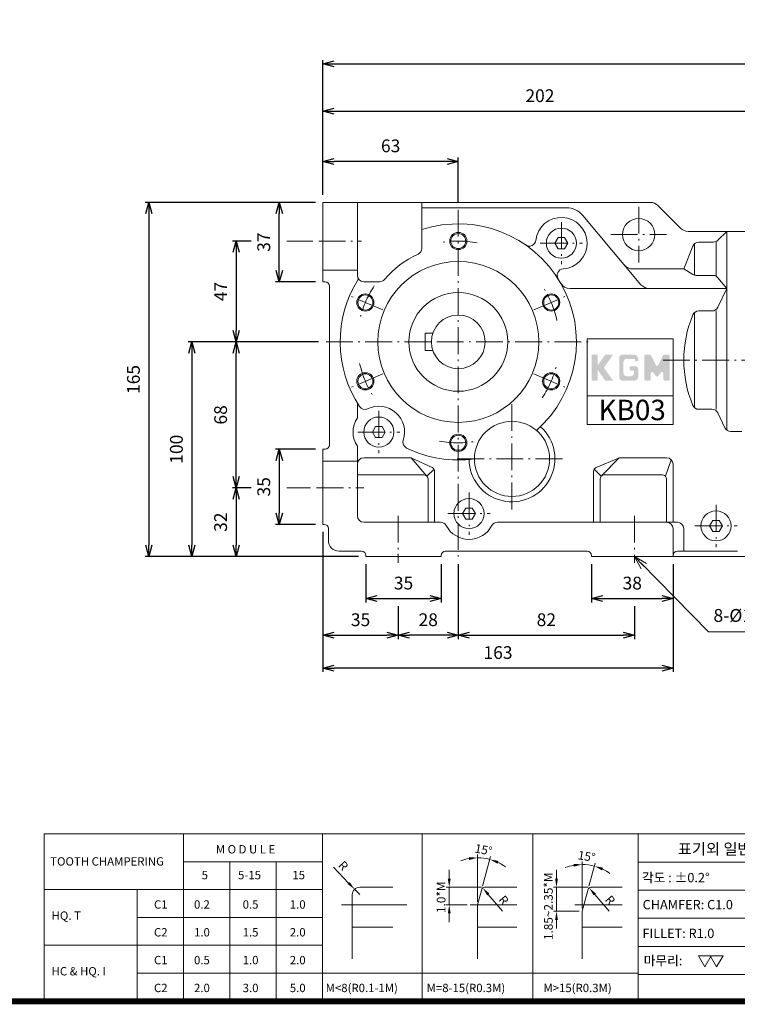
# Model space of a CAD drawing. Units: millimetres. Extents: x 1703 to 2845, y 1321 to 2130.
# Drawn here: x 2112 to 2446, y 1321 to 1780 of the extents above; entities that cross this region are included whole.
import ezdxf

# ---------------------------------------------------------------- set-up
doc = ezdxf.new("R2010")
doc.units = ezdxf.units.MM
doc.linetypes.add('CENTER', pattern=[18.25, 12.5, -2.5, 0.75, -2.5])
for name, color, linetype, lineweight in [('1', 7, 'Continuous', 15), ('4', 4, 'Continuous', 15), ('5', 1, 'CENTER', 13), ('외형선', 7, 'Continuous', 20)]:
    doc.layers.add(name, color=color, linetype=linetype, lineweight=lineweight)
doc.layers.add('LI', color=3, linetype='Continuous')
doc.styles.add('GULIM', font='txt')
doc.styles.add('ROMANS', font='txt', dxfattribs={"height": 2.5})
doc.styles.get("Standard").update_dxf_attribs({"font": 'romans.shx'})
doc.dimstyles.new('ISO-25', dxfattribs={"dimtxt": 2.5, "dimasz": 2.5, "dimexe": 1.25, "dimexo": 0.625, "dimtad": 1, "dimdsep": 46, "dimtxsty": 'Standard', "dimcen": 2.5, "dimazin": 2, "dimtfac": 1, "dimtmove": 0, "dimatfit": 3, "dimfxl": 0, "dimarcsym": 0})

# ---------------------------------------------------------------- blocks, each defined once
blk = doc.blocks.new('_Open30')
at = {"color": 0, "linetype": 'ByBlock', "lineweight": -2}
for p, q in [((-1, 0.268), (0, 0)), ((0, 0), (-1, -0.268)), ((0, 0), (-1, 0))]:
    blk.add_line(p, q, dxfattribs=at)
blk = doc.blocks.new('*D13')
at = {"layer": '1', "color": 4, "lineweight": -2, "transparency": 16777216}
for p, q in [((2253.56, 1698.54), (2253.56, 1715.89)), ((2316.56, 1695.1), (2316.56, 1715.89)), ((2311.31, 1714.14), (2258.81, 1714.14))]:
    blk.add_line(p, q, dxfattribs=at)
at = {"layer": 'Defpoints', "color": 0, "transparency": 16777216}
for p in [(2253.56, 1714.14), (2253.56, 1695.04), (2316.56, 1691.6)]:
    blk.add_point(p, dxfattribs=at)
at = {"layer": '1', "color": 4, "lineweight": -2, "transparency": 16777216, "xscale": 5.25, "yscale": 5.25, "zscale": 5.25, "rotation": 180}
blk.add_blockref('_Open30', (2253.56, 1714.14), dxfattribs=at)
at = {"layer": '1', "color": 4, "lineweight": -2, "transparency": 16777216, "xscale": 5.25, "yscale": 5.25, "zscale": 5.25}
blk.add_blockref('_Open30', (2316.56, 1714.14), dxfattribs=at)
at = {"layer": '1', "color": 4, "transparency": 16777216, "insert": (2285.06, 1720.62), "char_height": 5.95, "attachment_point": 5}
blk.add_mtext('63', dxfattribs=at)
blk = doc.blocks.new('*D14')
at = {"layer": '1', "color": 4, "lineweight": -2, "transparency": 16777216}
for p, q in [((2253.56, 1698.54), (2253.56, 1739.25)), ((2455.56, 1685.04), (2455.56, 1739.25)), ((2258.81, 1737.5), (2450.31, 1737.5))]:
    blk.add_line(p, q, dxfattribs=at)
at = {"layer": 'Defpoints', "color": 0, "transparency": 16777216}
for p in [(2455.56, 1737.5), (2253.56, 1695.04), (2455.56, 1681.54)]:
    blk.add_point(p, dxfattribs=at)
at = {"layer": '1', "color": 4, "lineweight": -2, "transparency": 16777216, "xscale": 5.25, "yscale": 5.25, "zscale": 5.25, "rotation": 180}
blk.add_blockref('_Open30', (2253.56, 1737.5), dxfattribs=at)
at = {"layer": '1', "color": 4, "lineweight": -2, "transparency": 16777216, "xscale": 5.25, "yscale": 5.25, "zscale": 5.25}
blk.add_blockref('_Open30', (2455.56, 1737.5), dxfattribs=at)
at = {"layer": '1', "color": 4, "transparency": 16777216, "insert": (2354.56, 1743.98), "char_height": 5.95, "attachment_point": 5}
blk.add_mtext('202', dxfattribs=at)
blk = doc.blocks.new('*D15')
at = {"layer": '1', "color": 4, "lineweight": -2, "transparency": 16777216}
for p, q in [((2253.56, 1698.54), (2253.56, 1761.36)), ((2258.81, 1759.61), (2680.81, 1759.61)), ((2686.06, 1693.54), (2686.06, 1761.36))]:
    blk.add_line(p, q, dxfattribs=at)
at = {"layer": 'Defpoints', "color": 0, "transparency": 16777216}
for p in [(2686.06, 1759.61), (2253.56, 1695.04), (2686.06, 1690.04)]:
    blk.add_point(p, dxfattribs=at)
at = {"layer": '1', "color": 4, "lineweight": -2, "transparency": 16777216, "xscale": 5.25, "yscale": 5.25, "zscale": 5.25, "rotation": 180}
blk.add_blockref('_Open30', (2253.56, 1759.61), dxfattribs=at)
at = {"layer": '1', "color": 4, "lineweight": -2, "transparency": 16777216, "xscale": 5.25, "yscale": 5.25, "zscale": 5.25}
blk.add_blockref('_Open30', (2686.06, 1759.61), dxfattribs=at)
at = {"layer": '1', "color": 4, "transparency": 16777216, "insert": (2469.81, 1767.64), "char_height": 5.95, "attachment_point": 5}
blk.add_mtext('("L")', dxfattribs=at)
blk = doc.blocks.new('*D18')
at = {"layer": '1', "color": 4, "lineweight": -2, "transparency": 16777216}
for p, q in [((2273.56, 1526.54), (2273.56, 1508.68)), ((2308.56, 1526.54), (2308.56, 1508.68)), ((2278.81, 1510.43), (2303.31, 1510.43))]:
    blk.add_line(p, q, dxfattribs=at)
at = {"layer": 'Defpoints', "color": 0, "transparency": 16777216}
for p in [(2273.56, 1530.04), (2308.56, 1530.04), (2308.56, 1510.43)]:
    blk.add_point(p, dxfattribs=at)
at = {"layer": '1', "color": 4, "lineweight": -2, "transparency": 16777216, "xscale": 5.25, "yscale": 5.25, "zscale": 5.25, "rotation": 180}
blk.add_blockref('_Open30', (2273.56, 1510.43), dxfattribs=at)
at = {"layer": '1', "color": 4, "lineweight": -2, "transparency": 16777216, "xscale": 5.25, "yscale": 5.25, "zscale": 5.25}
blk.add_blockref('_Open30', (2308.56, 1510.43), dxfattribs=at)
at = {"layer": '1', "color": 4, "transparency": 16777216, "insert": (2291.06, 1516.9), "char_height": 5.95, "attachment_point": 5}
blk.add_mtext('35', dxfattribs=at)
blk = doc.blocks.new('*D19')
at = {"layer": '1', "color": 4, "lineweight": -2, "transparency": 16777216}
for p, q in [((2378.56, 1526.54), (2378.56, 1508.68)), ((2416.56, 1526.54), (2416.56, 1508.68)), ((2383.81, 1510.43), (2411.31, 1510.43))]:
    blk.add_line(p, q, dxfattribs=at)
at = {"layer": 'Defpoints', "color": 0, "transparency": 16777216}
for p in [(2378.56, 1530.04), (2416.56, 1530.04), (2416.56, 1510.43)]:
    blk.add_point(p, dxfattribs=at)
at = {"layer": '1', "color": 4, "lineweight": -2, "transparency": 16777216, "xscale": 5.25, "yscale": 5.25, "zscale": 5.25, "rotation": 180}
blk.add_blockref('_Open30', (2378.56, 1510.43), dxfattribs=at)
at = {"layer": '1', "color": 4, "lineweight": -2, "transparency": 16777216, "xscale": 5.25, "yscale": 5.25, "zscale": 5.25}
blk.add_blockref('_Open30', (2416.56, 1510.43), dxfattribs=at)
at = {"layer": '1', "color": 4, "transparency": 16777216, "insert": (2397.56, 1516.9), "char_height": 5.95, "attachment_point": 5}
blk.add_mtext('38', dxfattribs=at)
blk = doc.blocks.new('*D20')
at = {"layer": '1', "color": 4, "lineweight": -2, "transparency": 16777216}
for p, q in [((2253.56, 1541.54), (2253.56, 1491.59)), ((2288.56, 1506.93), (2288.56, 1491.59)), ((2258.81, 1493.34), (2283.31, 1493.34))]:
    blk.add_line(p, q, dxfattribs=at)
at = {"layer": 'Defpoints', "color": 0, "transparency": 16777216}
for p in [(2253.56, 1545.04), (2288.56, 1510.43), (2288.56, 1493.34)]:
    blk.add_point(p, dxfattribs=at)
at = {"layer": '1', "color": 4, "lineweight": -2, "transparency": 16777216, "xscale": 5.25, "yscale": 5.25, "zscale": 5.25, "rotation": 180}
blk.add_blockref('_Open30', (2253.56, 1493.34), dxfattribs=at)
at = {"layer": '1', "color": 4, "lineweight": -2, "transparency": 16777216, "xscale": 5.25, "yscale": 5.25, "zscale": 5.25}
blk.add_blockref('_Open30', (2288.56, 1493.34), dxfattribs=at)
at = {"layer": '1', "color": 4, "transparency": 16777216, "insert": (2271.06, 1499.82), "char_height": 5.95, "attachment_point": 5}
blk.add_mtext('35', dxfattribs=at)
blk = doc.blocks.new('*D21')
at = {"layer": '1', "color": 4, "lineweight": -2, "transparency": 16777216}
for p, q in [((2316.56, 1526.54), (2316.56, 1491.59)), ((2398.56, 1506.93), (2398.56, 1491.59)), ((2321.81, 1493.34), (2393.31, 1493.34))]:
    blk.add_line(p, q, dxfattribs=at)
at = {"layer": 'Defpoints', "color": 0, "transparency": 16777216}
for p in [(2316.56, 1530.04), (2398.56, 1510.43), (2398.56, 1493.34)]:
    blk.add_point(p, dxfattribs=at)
at = {"layer": '1', "color": 4, "lineweight": -2, "transparency": 16777216, "xscale": 5.25, "yscale": 5.25, "zscale": 5.25, "rotation": 180}
blk.add_blockref('_Open30', (2316.56, 1493.34), dxfattribs=at)
at = {"layer": '1', "color": 4, "lineweight": -2, "transparency": 16777216, "xscale": 5.25, "yscale": 5.25, "zscale": 5.25}
blk.add_blockref('_Open30', (2398.56, 1493.34), dxfattribs=at)
at = {"layer": '1', "color": 4, "transparency": 16777216, "insert": (2357.56, 1499.82), "char_height": 5.95, "attachment_point": 5}
blk.add_mtext('82', dxfattribs=at)
blk = doc.blocks.new('*D22')
at = {"layer": '1', "color": 4, "lineweight": -2, "transparency": 16777216}
for p, q in [((2253.56, 1541.54), (2253.56, 1476.3)), ((2416.56, 1526.54), (2416.56, 1476.3)), ((2411.31, 1478.05), (2258.81, 1478.05))]:
    blk.add_line(p, q, dxfattribs=at)
at = {"layer": 'Defpoints', "color": 0, "transparency": 16777216}
for p in [(2253.56, 1545.04), (2416.56, 1530.04), (2253.56, 1478.05)]:
    blk.add_point(p, dxfattribs=at)
at = {"layer": '1', "color": 4, "lineweight": -2, "transparency": 16777216, "xscale": 5.25, "yscale": 5.25, "zscale": 5.25, "rotation": 180}
blk.add_blockref('_Open30', (2253.56, 1478.05), dxfattribs=at)
at = {"layer": '1', "color": 4, "lineweight": -2, "transparency": 16777216, "xscale": 5.25, "yscale": 5.25, "zscale": 5.25}
blk.add_blockref('_Open30', (2416.56, 1478.05), dxfattribs=at)
at = {"layer": '1', "color": 4, "transparency": 16777216, "insert": (2335.06, 1484.53), "char_height": 5.95, "attachment_point": 5}
blk.add_mtext('163', dxfattribs=at)
blk = doc.blocks.new('*D23')
at = {"layer": '1', "color": 4, "lineweight": -2, "transparency": 16777216}
for p, q in [((2250.06, 1695.04), (2170.77, 1695.04)), ((2172.52, 1689.79), (2172.52, 1535.29)), ((2270.06, 1530.04), (2170.77, 1530.04))]:
    blk.add_line(p, q, dxfattribs=at)
at = {"layer": 'Defpoints', "color": 0, "transparency": 16777216}
for p in [(2253.56, 1695.04), (2172.52, 1530.04), (2273.56, 1530.04)]:
    blk.add_point(p, dxfattribs=at)
at = {"layer": '1', "color": 4, "lineweight": -2, "transparency": 16777216, "xscale": 5.25, "yscale": 5.25, "zscale": 5.25}
for p, rotation in [((2172.52, 1695.04), 90), ((2172.52, 1530.04), 270)]:
    blk.add_blockref('_Open30', p, dxfattribs=dict(at, rotation=rotation))
at = {"layer": '1', "color": 4, "transparency": 16777216, "insert": (2166.05, 1612.54), "char_height": 5.95, "attachment_point": 5, "rotation": 90}
blk.add_mtext('165', dxfattribs=at)
blk = doc.blocks.new('*D24')
at = {"layer": '1', "color": 4, "lineweight": -2, "transparency": 16777216}
for p, q in [((2250.06, 1695.04), (2231.47, 1695.04)), ((2233.22, 1663.29), (2233.22, 1689.79)), ((2250.06, 1658.04), (2231.47, 1658.04))]:
    blk.add_line(p, q, dxfattribs=at)
at = {"layer": 'Defpoints', "color": 0, "transparency": 16777216}
for p in [(2233.22, 1695.04), (2253.56, 1695.04), (2253.56, 1658.04)]:
    blk.add_point(p, dxfattribs=at)
at = {"layer": '1', "color": 4, "lineweight": -2, "transparency": 16777216, "xscale": 5.25, "yscale": 5.25, "zscale": 5.25}
for p, rotation in [((2233.22, 1695.04), 90), ((2233.22, 1658.04), 270)]:
    blk.add_blockref('_Open30', p, dxfattribs=dict(at, rotation=rotation))
at = {"layer": '1', "color": 4, "transparency": 16777216, "insert": (2226.74, 1676.54), "char_height": 5.95, "attachment_point": 5, "rotation": 90}
blk.add_mtext('37', dxfattribs=at)
blk = doc.blocks.new('*D25')
at = {"layer": '1', "color": 4, "lineweight": -2, "transparency": 16777216}
for p, q in [((2250.06, 1580.04), (2231.47, 1580.04)), ((2233.22, 1574.79), (2233.22, 1550.29)), ((2250.06, 1545.04), (2231.47, 1545.04))]:
    blk.add_line(p, q, dxfattribs=at)
at = {"layer": 'Defpoints', "color": 0, "transparency": 16777216}
for p in [(2253.56, 1580.04), (2233.22, 1545.04), (2253.56, 1545.04)]:
    blk.add_point(p, dxfattribs=at)
at = {"layer": '1', "color": 4, "lineweight": -2, "transparency": 16777216, "xscale": 5.25, "yscale": 5.25, "zscale": 5.25}
for p, rotation in [((2233.22, 1580.04), 90), ((2233.22, 1545.04), 270)]:
    blk.add_blockref('_Open30', p, dxfattribs=dict(at, rotation=rotation))
at = {"layer": '1', "color": 4, "transparency": 16777216, "insert": (2226.74, 1562.54), "char_height": 5.95, "attachment_point": 5, "rotation": 90}
blk.add_mtext('35', dxfattribs=at)
blk = doc.blocks.new('*D26')
at = {"layer": '1', "color": 4, "lineweight": -2, "transparency": 16777216}
for p, q in [((2216.63, 1562.04), (2211.37, 1562.04)), ((2213.12, 1556.79), (2213.12, 1535.29)), ((2270.06, 1530.04), (2211.37, 1530.04))]:
    blk.add_line(p, q, dxfattribs=at)
at = {"layer": 'Defpoints', "color": 0, "transparency": 16777216}
for p in [(2220.13, 1562.04), (2213.12, 1530.04), (2273.56, 1530.04)]:
    blk.add_point(p, dxfattribs=at)
at = {"layer": '1', "color": 4, "lineweight": -2, "transparency": 16777216, "xscale": 5.25, "yscale": 5.25, "zscale": 5.25}
for p, rotation in [((2213.12, 1562.04), 90), ((2213.12, 1530.04), 270)]:
    blk.add_blockref('_Open30', p, dxfattribs=dict(at, rotation=rotation))
at = {"layer": '1', "color": 4, "transparency": 16777216, "insert": (2206.65, 1546.04), "char_height": 5.95, "attachment_point": 5, "rotation": 90}
blk.add_mtext('32', dxfattribs=at)
blk = doc.blocks.new('*D27')
at = {"layer": '1', "color": 4, "lineweight": -2, "transparency": 16777216}
for p, q in [((2251.49, 1630.04), (2190.8, 1630.04)), ((2192.55, 1624.79), (2192.55, 1535.29)), ((2270.06, 1530.04), (2190.8, 1530.04))]:
    blk.add_line(p, q, dxfattribs=at)
at = {"layer": 'Defpoints', "color": 0, "transparency": 16777216}
for p in [(2254.99, 1630.04), (2192.55, 1530.04), (2273.56, 1530.04)]:
    blk.add_point(p, dxfattribs=at)
at = {"layer": '1', "color": 4, "lineweight": -2, "transparency": 16777216, "xscale": 5.25, "yscale": 5.25, "zscale": 5.25}
for p, rotation in [((2192.55, 1630.04), 90), ((2192.55, 1530.04), 270)]:
    blk.add_blockref('_Open30', p, dxfattribs=dict(at, rotation=rotation))
at = {"layer": '1', "color": 4, "transparency": 16777216, "insert": (2186.07, 1580.04), "char_height": 5.95, "attachment_point": 5, "rotation": 90}
blk.add_mtext('100', dxfattribs=at)
blk = doc.blocks.new('*D28')
at = {"layer": '1', "color": 4, "lineweight": -2, "transparency": 16777216}
for p, q in [((2220.12, 1677.04), (2211.37, 1677.04)), ((2213.12, 1671.79), (2213.12, 1635.29)), ((2251.49, 1630.04), (2211.37, 1630.04))]:
    blk.add_line(p, q, dxfattribs=at)
at = {"layer": 'Defpoints', "color": 0, "transparency": 16777216}
for p in [(2223.62, 1677.04), (2213.12, 1630.04), (2254.99, 1630.04)]:
    blk.add_point(p, dxfattribs=at)
at = {"layer": '1', "color": 4, "lineweight": -2, "transparency": 16777216, "xscale": 5.25, "yscale": 5.25, "zscale": 5.25}
for p, rotation in [((2213.12, 1677.04), 90), ((2213.12, 1630.04), 270)]:
    blk.add_blockref('_Open30', p, dxfattribs=dict(at, rotation=rotation))
at = {"layer": '1', "color": 4, "transparency": 16777216, "insert": (2206.65, 1653.54), "char_height": 5.95, "attachment_point": 5, "rotation": 90}
blk.add_mtext('47', dxfattribs=at)
blk = doc.blocks.new('*D29')
at = {"layer": '1', "color": 4, "lineweight": -2, "transparency": 16777216}
for p, q in [((2251.49, 1630.04), (2211.37, 1630.04)), ((2213.12, 1567.29), (2213.12, 1624.79)), ((2220.14, 1562.04), (2211.37, 1562.04))]:
    blk.add_line(p, q, dxfattribs=at)
at = {"layer": 'Defpoints', "color": 0, "transparency": 16777216}
for p in [(2213.12, 1630.04), (2254.99, 1630.04), (2223.64, 1562.04)]:
    blk.add_point(p, dxfattribs=at)
at = {"layer": '1', "color": 4, "lineweight": -2, "transparency": 16777216, "xscale": 5.25, "yscale": 5.25, "zscale": 5.25}
for p, rotation in [((2213.12, 1630.04), 90), ((2213.12, 1562.04), 270)]:
    blk.add_blockref('_Open30', p, dxfattribs=dict(at, rotation=rotation))
at = {"layer": '1', "color": 4, "transparency": 16777216, "insert": (2206.65, 1596.04), "char_height": 5.95, "attachment_point": 5, "rotation": 90}
blk.add_mtext('68', dxfattribs=at)
blk = doc.blocks.new('*D30')
at = {"layer": '1', "color": 4, "lineweight": -2, "transparency": 16777216}
for p, q in [((2316.56, 1526.54), (2316.56, 1491.59)), ((2288.56, 1506.93), (2288.56, 1491.59)), ((2311.31, 1493.34), (2293.81, 1493.34))]:
    blk.add_line(p, q, dxfattribs=at)
at = {"layer": 'Defpoints', "color": 0, "transparency": 16777216}
for p in [(2316.56, 1530.04), (2288.56, 1510.43), (2288.56, 1493.34)]:
    blk.add_point(p, dxfattribs=at)
at = {"layer": '1', "color": 4, "lineweight": -2, "transparency": 16777216, "xscale": 5.25, "yscale": 5.25, "zscale": 5.25, "rotation": 180}
blk.add_blockref('_Open30', (2288.56, 1493.34), dxfattribs=at)
at = {"layer": '1', "color": 4, "lineweight": -2, "transparency": 16777216, "xscale": 5.25, "yscale": 5.25, "zscale": 5.25}
blk.add_blockref('_Open30', (2316.56, 1493.34), dxfattribs=at)
at = {"layer": '1', "color": 4, "transparency": 16777216, "insert": (2302.56, 1499.82), "char_height": 5.95, "attachment_point": 5}
blk.add_mtext('28', dxfattribs=at)
blk = doc.blocks.new('LOGO')
at = {"layer": '4', "lineweight": 15}
h = blk.add_hatch(color=7, dxfattribs=at)
h.paths.add_polyline_path([(16606.94, -2883.26), (16611.17, -2877.22), (16607.51, -2877.22), (16604.29, -2881.82, 0.315299), (16604.29, -2884.69), (16607.51, -2889.29), (16611.17, -2889.29)])
h.paths.add_polyline_path([(16621.38, -2889.24, 0.414214), (16622.88, -2887.74), (16622.88, -2883.71, 0.414214), (16621.88, -2882.71), (16618.88, -2882.71), (16618.88, -2883.71, 0.414214), (16619.88, -2884.71), (16620.88, -2884.71), (16620.88, -2885.74, -0.414214), (16619.38, -2887.24), (16617.53, -2887.24, -0.414214), (16616.03, -2885.74), (16616.03, -2880.67, -0.414214), (16617.53, -2879.17), (16620.88, -2879.17, -0.414214), (16621.38, -2879.67), (16621.38, -2880.17), (16622.88, -2880.17), (16622.88, -2879.17, 0.414214), (16620.88, -2877.18), (16615.53, -2877.18, 0.414214), (16614.03, -2878.67), (16614.03, -2887.74, 0.414214), (16615.53, -2889.24)])
h.paths.add_polyline_path([(16634.59, -2885.93), (16634.59, -2888.59, 0.414214), (16635.29, -2889.29), (16636.89, -2889.29, 0.414214), (16637.59, -2888.59), (16637.59, -2877.92, 0.414214), (16636.89, -2877.22), (16635.03, -2877.22, 0.287341), (16634.4, -2877.62), (16632.3, -2881.96, -0.626399), (16631.04, -2881.96), (16628.93, -2877.62, 0.287341), (16628.3, -2877.22), (16626.44, -2877.22, 0.414214), (16625.74, -2877.92), (16625.74, -2888.59, 0.414214), (16626.44, -2889.29), (16628.04, -2889.29, 0.414214), (16628.74, -2888.59), (16628.74, -2885.93, -0.73568), (16630.01, -2885.54), (16631.09, -2887.09, 0.524619), (16632.24, -2887.09), (16633.32, -2885.54, -0.73568)])
at = {"layer": 'LI'}
blk.add_hatch(color=7, dxfattribs=at).paths.add_polyline_path([(16603.98, -2877.28), (16601.22, -2877.28), (16601.22, -2889.31), (16603.98, -2889.31)])

msp = doc.modelspace()

# ---------------------------------------------------------------- linework, layer by layer
at = {"layer": '1', "color": 4}
for p, q in [((2248.75571, 1677.04048), (2236.68603, 1677.04048)), ((2247.75571, 1562.04048), (2236.68603, 1562.04048)), ((2401.49618, 1527.04154), (2432.98644, 1494.92513)), ((2432.98644, 1494.92513), (2502.0439, 1494.92513))]:
    msp.add_line(p, q, dxfattribs=at)
at = {"layer": '1'}
for p, q in [((2301.05571, 1626.04048), (2301.05571, 1634.04048)), ((2301.05571, 1634.04048), (2304.71299, 1634.04048)), ((2304.71299, 1626.04048), (2301.05571, 1626.04048)), ((1730.45032, 1322.84279), (2843.12059, 1322.84279))]:
    msp.add_line(p, q, dxfattribs=at)
at = {"layer": '1', "const_width": 2.8512}
msp.add_lwpolyline([(2843.12059, 2119.60697), (1730.45032, 2119.60697), (1730.45032, 1322.84279), (2843.12059, 1322.84279)], close=True, dxfattribs=at)
at = {"layer": '1'}
for radius in [23, 12.5]:
    msp.add_circle((2316.55571, 1630.04048), radius, dxfattribs=at)
at = {"layer": '4'}
for p, q in [((2123.75513, 1400.78928), (2568.52738, 1400.78928)), ((2123.75513, 1322.84279), (2123.75513, 1400.78928)), ((2188.57418, 1322.84279), (2188.57418, 1400.78928)), ((2253.39324, 1322.84279), (2253.39324, 1400.78928)), ((2299.72911, 1322.84279), (2299.72911, 1400.78928)), ((2351.30164, 1322.84279), (2351.30164, 1400.78928)), ((2400.27028, 1400.78928), (2400.27028, 1322.84273)), ((2325.5698, 1369.2172), (2325.5698, 1391.14639)), ((2327.87795, 1376.3909), (2331.61831, 1390.35009)), ((2188.57418, 1387.82547), (2253.39324, 1387.82547)), ((2210.18053, 1322.84279), (2210.18053, 1387.82547)), ((2231.78688, 1322.84279), (2231.78688, 1387.82547)), ((2374.28085, 1366.18078), (2374.28085, 1388.02034)), ((2377.4026, 1376.3909), (2380.30615, 1387.22709)), ((2400.27028, 1387.68906), (2499.3669, 1387.68906)), ((2258.49166, 1385.31824), (2265.49959, 1377.93577)), ((2312.3385, 1379.99359), (2312.3385, 1384.02678)), ((2362.29123, 1379.99359), (2362.29123, 1384.02678)), ((2123.75513, 1374.86166), (2253.39324, 1374.86166)), ((2166.96783, 1322.84279), (2166.96783, 1374.86166)), ((2267.19935, 1342.56622), (2267.19935, 1372.50339)), ((2270.65637, 1372.50339), (2268.27632, 1375.01064)), ((2270.65637, 1375.96041), (2286.04726, 1375.96041)), ((2327.31692, 1375.96041), (2310.89807, 1375.96041)), ((2312.3385, 1367.77678), (2312.3385, 1375.96041)), ((2325.5698, 1367.77678), (2327.50514, 1374.99955)), ((2328.75735, 1375.96041), (2343.82894, 1375.96041)), ((2337.1635, 1364.85819), (2330.53858, 1372.58621)), ((2376.84158, 1375.96041), (2360.8508, 1375.96041)), ((2362.29123, 1375.96041), (2362.29123, 1364.74036)), ((2374.28085, 1364.74036), (2377.02979, 1374.99955)), ((2378.282, 1375.96041), (2392.79971, 1375.96041)), ((2386.7427, 1364.85819), (2380.11778, 1372.58621)), ((2400.27028, 1374.58885), (2499.37137, 1374.58885)), ((2262.11402, 1367.77678), (2292.56345, 1367.77678)), ((2320.66854, 1367.77678), (2310.89807, 1367.77678)), ((2322.10897, 1367.77678), (2343.82894, 1367.77678)), ((2325.5698, 1342.56622), (2325.5698, 1367.77678)), ((2370.82001, 1367.77678), (2392.79971, 1367.77678)), ((2312.3385, 1363.74359), (2312.3385, 1359.71041)), ((2372.84043, 1364.74036), (2360.8508, 1364.74036)), ((2374.28085, 1342.56622), (2374.28085, 1364.74036)), ((2166.96783, 1361.89785), (2253.39324, 1361.89785)), ((2362.29123, 1360.70717), (2362.29123, 1356.67399)), ((2400.27028, 1361.48864), (2499.37584, 1361.48864)), ((2267.19935, 1357.41124), (2286.04726, 1357.41124)), ((2325.5698, 1357.41124), (2343.82894, 1357.41124)), ((2374.28085, 1357.41124), (2392.79971, 1357.41124)), ((2123.75513, 1348.93404), (2253.39324, 1348.93404)), ((2400.27028, 1348.38842), (2499.3803, 1348.38842)), ((2434.31719, 1343.98106), (2428.34736, 1343.98106)), ((2428.34736, 1343.98106), (2431.33227, 1338.81103)), ((2431.33227, 1338.81103), (2434.31719, 1343.98106)), ((2439.84495, 1343.98106), (2433.87512, 1343.98106)), ((2433.87512, 1343.98106), (2436.86003, 1338.81103)), ((2436.86003, 1338.81103), (2439.84495, 1343.98106)), ((2166.96783, 1335.97023), (2400.27028, 1335.97023)), ((2400.27028, 1335.28821), (2499.3669, 1335.28821))]:
    msp.add_line(p, q, dxfattribs=at)
for centre, radius, start, end in [((2325.5698, 1367.77678), 21.92919, 100.5526665, 111.105333), ((2325.5698, 1367.77678), 21.92919, 75, 90), ((2325.5698, 1367.77678), 21.92919, 53.894667, 64.4473335), ((2374.28085, 1364.74036), 21.83956, 100.5961, 111.1921999), ((2374.28085, 1364.74036), 21.83956, 75, 90), ((2374.28085, 1364.74036), 21.83956, 53.8078001, 64.4039), ((2270.65637, 1372.50339), 3.45702, 90, 180), ((2328.75735, 1374.66403), 1.29638, 90, 165), ((2378.282, 1374.66403), 1.29638, 90, 165)]:
    msp.add_arc(centre, radius, start, end, dxfattribs=at)
for p in [(2268.29488, 1375.02813), (2378.282, 1375.96041), (2325.5698, 1367.77678), (2325.5698, 1367.77678)]:
    msp.add_point(p, dxfattribs=at)
for points in [[(2321.49189, 1390.00443), (2321.61552, 1388.66573), (2325.5698, 1389.70597)], [(2334.7958, 1386.93052), (2335.2617, 1388.1916), (2331.2455, 1388.95875)], [(2370.20283, 1386.87683), (2370.32696, 1385.53818), (2374.28085, 1386.57992)], [(2383.48288, 1383.80617), (2383.94926, 1385.06708), (2379.93334, 1385.83575)], [(2265.98711, 1378.39856), (2265.01207, 1377.47298), (2268.27632, 1375.01064)], [(2311.6663, 1379.99359), (2313.01069, 1379.99359), (2312.3385, 1375.96041)], [(2361.61903, 1379.99359), (2362.96342, 1379.99359), (2362.29123, 1375.96041)], [(2331.04892, 1373.0237), (2330.02824, 1372.14871), (2327.91361, 1375.64825)], [(2380.62812, 1373.0237), (2379.60744, 1372.14871), (2377.49282, 1375.64825)], [(2311.6663, 1363.74359), (2313.01069, 1363.74359), (2312.3385, 1367.77678)], [(2361.61903, 1360.70717), (2362.96342, 1360.70717), (2362.29123, 1364.74036)]]:
    msp.add_solid(points, dxfattribs=at)
at = {"layer": '5'}
for p, q in [((2400.55571, 1693.04048), (2400.55571, 1667.04048)), ((2316.55571, 1691.60491), (2316.55571, 1530.04048)), ((2364.55571, 1685.86989), (2364.55571, 1666.21107)), ((2387.55571, 1680.04048), (2413.55571, 1680.04048)), ((2251.55571, 1677.04048), (2271.55571, 1677.04048)), ((2354.7263, 1676.04048), (2374.38512, 1676.04048)), ((2281.36808, 1644.97675), (2265.21589, 1651.83294)), ((2351.74335, 1644.97675), (2367.89553, 1651.83294)), ((2254.99128, 1630.04048), (2316.55571, 1630.04048)), ((2306.55571, 1630.04048), (2378.12014, 1630.04048)), ((2411.87616, 1621.54048), (2696.05569, 1621.54048)), ((2281.36808, 1615.10421), (2265.21589, 1608.24802)), ((2351.74335, 1615.10421), (2367.89553, 1608.24802)), ((2341.55571, 1601.03163), (2341.55571, 1550.04933)), ((2279.55571, 1597.86989), (2279.55571, 1578.21107)), ((2269.7263, 1588.04048), (2289.38512, 1588.04048)), ((2316.06456, 1575.54048), (2367.04686, 1575.54048)), ((2250.55571, 1562.04048), (2272.55571, 1562.04048)), ((2321.55571, 1559.86989), (2321.55571, 1540.21107)), ((2436.55571, 1554.12913), (2436.55571, 1534.4703)), ((2288.55571, 1549.04048), (2288.55571, 1527.04048)), ((2311.7263, 1550.04048), (2331.38512, 1550.04048)), ((2398.55571, 1549.04048), (2398.55571, 1527.04048)), ((2426.7263, 1544.29971), (2446.38512, 1544.29971))]:
    msp.add_line(p, q, dxfattribs=at)
for start, end in [(79.2889399, 100.7110601), (146.2889399, 167.7110601), (12.2889399, 33.7110601), (192.2889399, 213.7110601), (326.2889399, 347.7110601), (259.2889399, 280.7110601)]:
    msp.add_arc((2316.55571, 1630.04048), 47, start, end, dxfattribs=at)
at = {"layer": '외형선'}
for p, q in [((2253.55571, 1695.04048), (2405.98464, 1695.04048)), ((2253.55571, 1695.04048), (2253.55571, 1658.04048)), ((2269.55571, 1695.04048), (2269.55571, 1661.04048)), ((2299.55571, 1695.04048), (2299.55571, 1673.67533)), ((2420.09125, 1683.00495), (2409.52018, 1693.57601)), ((2299.55571, 1692.54048), (2366.89264, 1692.54048)), ((2374.55308, 1688.96836), (2401.62283, 1656.70788)), ((2423.62678, 1681.54048), (2444.31135, 1681.54048)), ((2437.43439, 1677.41916), (2441.55571, 1681.54048)), ((2441.55571, 1681.54048), (2441.55571, 1589.03216)), ((2443.34433, 1681.54048), (2446.10621, 1681.54048)), ((2443.34433, 1681.54048), (2455.55571, 1681.54048)), ((2421.55571, 1664.04048), (2425.80138, 1674.65465)), ((2426.55571, 1675.74834), (2426.55571, 1661.15786)), ((2428.58681, 1676.54048), (2435.31307, 1676.54048)), ((2436.55571, 1676.54048), (2436.55571, 1661.04048)), ((2253.55571, 1663.54048), (2269.55571, 1663.54048)), ((2397.80159, 1664.04048), (2421.55571, 1664.04048)), ((2425.84318, 1661.468), (2421.55571, 1664.04048)), ((2427.38666, 1661.04048), (2435.13296, 1661.04048)), ((2253.55571, 1658.04048), (2254.55571, 1658.04048)), ((2272.55571, 1658.04048), (2279.90875, 1658.04048)), ((2441.55571, 1654.92182), (2437.45598, 1659.93879)), ((2256.55571, 1656.04048), (2256.55571, 1582.04048)), ((2441.55571, 1654.92182), (2368.58557, 1654.92182)), ((2437.37104, 1646.16039), (2441.55571, 1654.92182)), ((2426.55571, 1643.72129), (2426.55571, 1599.35967)), ((2434.66396, 1644.45336), (2428.5195, 1644.45336)), ((2436.55571, 1644.45336), (2436.55571, 1598.6276)), ((2376.55571, 1631.53648), (2376.55571, 1591.54048)), ((2376.55971, 1631.54048), (2416.55571, 1631.54048)), ((2416.55571, 1631.54048), (2416.55571, 1591.54048)), ((2269.55571, 1601.47477), (2269.55571, 1594.67373)), ((2376.55571, 1604.87248), (2416.55571, 1604.87248)), ((2434.68096, 1598.6276), (2428.5195, 1598.6276)), ((2440.73399, 1590.05931), (2437.37743, 1596.94252)), ((2376.55571, 1591.54048), (2416.55571, 1591.54048)), ((2448.55571, 1588.37423), (2443.43047, 1588.37423)), ((2253.55571, 1580.04048), (2254.55571, 1580.04048)), ((2253.55571, 1580.04048), (2253.55571, 1545.04048)), ((2269.55571, 1581.40723), (2269.55571, 1549.04048)), ((2253.55571, 1574.54048), (2269.55571, 1574.54048)), ((2272.55571, 1576.04048), (2294.12249, 1576.04048)), ((2301.96993, 1567.45469), (2294.61809, 1575.9781)), ((2294.9501, 1575.86121), (2304.38332, 1571.57339)), ((2380.78648, 1571.5533), (2391.18648, 1575.88663)), ((2383.1415, 1567.45469), (2391.49528, 1575.98676)), ((2391.95571, 1576.04048), (2413.55571, 1576.04048)), ((2412.96993, 1567.45469), (2415.67703, 1575.1618)), ((2269.55571, 1573.04048), (2269.55571, 1572.04048)), ((2301.96993, 1567.45469), (2305.28045, 1570.76522)), ((2305.55571, 1569.75265), (2305.55571, 1546.04048)), ((2379.55571, 1546.04048), (2379.55571, 1569.70715)), ((2383.1415, 1567.45469), (2379.84801, 1570.74818)), ((2416.55571, 1546.04048), (2416.55571, 1573.04048)), ((2269.55571, 1568.04048), (2300.55571, 1568.04048)), ((2302.55571, 1566.04048), (2302.55571, 1546.04048)), ((2382.55571, 1546.04048), (2382.55571, 1566.04048)), ((2384.55571, 1568.04048), (2411.55571, 1568.04048)), ((2413.55571, 1546.04048), (2413.55571, 1566.04048)), ((2272.55571, 1546.04048), (2308.28921, 1546.04048)), ((2334.82221, 1546.04048), (2384.55571, 1546.04048)), ((2383.55571, 1546.04048), (2418.55571, 1546.04048)), ((2253.55571, 1545.04048), (2254.05571, 1545.04048)), ((2256.05571, 1543.04048), (2256.05571, 1537.54048)), ((2416.55571, 1530.04048), (2416.55571, 1543.04048)), ((2421.55571, 1532.54048), (2421.55571, 1543.04048)), ((2261.05571, 1532.54048), (2271.55571, 1532.54048)), ((2310.55571, 1532.54048), (2376.55571, 1532.54048)), ((2418.55571, 1532.54048), (2446.55571, 1532.54048)), ((2273.55571, 1530.54048), (2273.55571, 1530.04048)), ((2273.55571, 1530.04048), (2308.55571, 1530.04048)), ((2308.55571, 1530.04048), (2308.55571, 1530.54048)), ((2378.55571, 1530.54048), (2378.55571, 1530.04048)), ((2378.55571, 1530.04048), (2455.55571, 1530.04048))]:
    msp.add_line(p, q, dxfattribs=at)
for points in [[(2363.05571, 1678.63856), (2361.55571, 1676.04048), (2363.05571, 1673.4424), (2366.05571, 1673.4424), (2367.55571, 1676.04048), (2366.05571, 1678.63856)], [(2278.05571, 1590.63856), (2276.55571, 1588.04048), (2278.05571, 1585.4424), (2281.05571, 1585.4424), (2282.55571, 1588.04048), (2281.05571, 1590.63856)], [(2320.05571, 1552.63856), (2318.55571, 1550.04048), (2320.05571, 1547.4424), (2323.05571, 1547.4424), (2324.55571, 1550.04048), (2323.05571, 1552.63856)], [(2435.05571, 1546.89779), (2433.55571, 1544.29971), (2435.05571, 1541.70164), (2438.05571, 1541.70164), (2439.55571, 1544.29971), (2438.05571, 1546.89779)]]:
    msp.add_lwpolyline(points, close=True, dxfattribs=at)
for centre, radius in [((2400.55571, 1680.04048), 7.5), ((2316.55571, 1677.04048), 4), ((2316.55571, 1677.04048), 3.5), ((2364.55571, 1676.04048), 7), ((2316.55571, 1630.04048), 37.5), ((2273.29198, 1648.40484), 4), ((2273.29198, 1648.40484), 3.5), ((2359.81944, 1648.40484), 4), ((2359.81944, 1648.40484), 3.5), ((2273.29198, 1611.67612), 4), ((2273.29198, 1611.67612), 3.5), ((2359.81944, 1611.67612), 4), ((2359.81944, 1611.67612), 3.5), ((2279.55571, 1588.04048), 7), ((2341.55571, 1575.54048), 17.5), ((2316.55571, 1583.04048), 4), ((2316.55571, 1583.04048), 3.5), ((2321.55571, 1550.04048), 7), ((2436.55571, 1544.29971), 7)]:
    msp.add_circle(centre, radius, dxfattribs=at)
for centre, radius, start, end in [((2405.98464, 1690.04048), 5, 45, 90), ((2366.89264, 1682.54048), 10, 40, 90), ((2316.55571, 1630.04048), 55, 311.4458385, 108.004453), ((2364.55571, 1676.04048), 12, 273.8199272, 173.7423224), ((2423.62678, 1686.54048), 5, 225, 270), ((2349.64509, 1677.67548), 3, 235.2144507, 353.7423224), ((2428.58681, 1673.54048), 3, 90, 158.1985905), ((2435.31307, 1679.54048), 3, 270, 315), ((2316.55571, 1630.04048), 45, 114.6243184, 139.7718153), ((2296.55571, 1673.67533), 3, 294.6243184, 0), ((2397.80159, 1669.04048), 5, 220, 270), ((2272.55571, 1661.04048), 3, 180, 270), ((2365.55503, 1661.0738), 3, 93.8199272, 212.3477989), ((2427.38666, 1664.04048), 3, 239.0362435, 270), ((2435.13296, 1658.04048), 3, 39.2547347, 90), ((2254.55571, 1656.04048), 2, 0, 90), ((2316.55571, 1630.04048), 55, 147.7401226, 213.2138774), ((2279.90875, 1661.04048), 3, 270, 319.7718153), ((2368.58557, 1659.92182), 5, 209.8692421, 270), ((2405.45306, 1659.92182), 5, 220, 270), ((2476.55571, 1621.54048), 55, 157.4840895, 202.5159105), ((2428.5195, 1641.45336), 3, 90, 157.4840895), ((2434.66396, 1647.45336), 3, 270, 334.4696831), ((2273.05087, 1601.55665), 3, 213.2138774, 295.6998319), ((2279.55571, 1588.04048), 12, 341.5431375, 115.6998319), ((2428.5195, 1601.6276), 3, 202.5159105, 270), ((2434.68096, 1595.6276), 3, 25.9959262, 90), ((2279.55571, 1588.04048), 12, 146.4426902, 213.5573098), ((2341.55571, 1575.54048), 20, 180.7794952, 48.5038288), ((2443.43047, 1591.37423), 3, 205.9959262, 270), ((2293.78415, 1583.29162), 3, 161.5431375, 244.029092), ((2254.55571, 1582.04048), 2, 270, 0), ((2316.55571, 1630.04048), 55, 244.029092, 277.8374855), ((2272.55571, 1573.04048), 3, 90, 180), ((2294.12249, 1574.04048), 2, 65.5560452, 90), ((2391.95571, 1574.04048), 2, 90, 112.6198649), ((2413.55571, 1573.04048), 3, 0, 90), ((2303.55571, 1569.75265), 2, 0, 65.5560452), ((2381.55571, 1569.70715), 2, 112.6198649, 180), ((2300.55571, 1566.04048), 2, 0, 90), ((2384.55571, 1566.04048), 2, 90, 180), ((2411.55571, 1566.04048), 2, 0, 90), ((2272.55571, 1549.04048), 3, 180, 270), ((2308.28921, 1543.04048), 3, 27.8181393, 90), ((2334.82221, 1543.04048), 3, 90, 152.1818607), ((2413.55571, 1543.04048), 3, 0, 90), ((2418.55571, 1543.04048), 3, 0, 90), ((2254.05571, 1543.04048), 2, 360, 90), ((2321.55571, 1550.04048), 12, 207.8181393, 332.1818607), ((2261.05571, 1537.54048), 5, 180, 270), ((2271.55571, 1530.54048), 2, 0, 90), ((2310.55571, 1530.54048), 2, 90, 180), ((2376.55571, 1530.54048), 2, 0, 90), ((2418.55571, 1530.54048), 2, 90, 180)]:
    msp.add_arc(centre, radius, start, end, dxfattribs=at)
msp.add_point((2288.55571, 1531.04048), dxfattribs=at)

# ---------------------------------------------------------------- block references
at = {"layer": '1'}
msp.add_blockref('LOGO', (-14222.56434, 4501.29772), dxfattribs=at)
at = {"layer": '1', "color": 4, "xscale": 6.299999999999994, "yscale": 6.299999999999994, "zscale": 6.299999999999994, "rotation": 134.4359944206593}
msp.add_blockref('_Open30', (2398.55571, 1530.04048), dxfattribs=at)

# ---------------------------------------------------------------- texts
at = {"layer": '1', "color": 4, "insert": (2435.36861, 1497.72513), "char_height": 6, "attachment_point": 7}
msp.add_mtext('8-%%C11 HOLES', dxfattribs=at)
at = {"layer": '4'}
for s, height, style, p in [('M O D U L E', 3.8891431, 'ROMANS', (2203.65271, 1391.707)), ('TOOTH CHAMPERING ', 3.8891431, 'ROMANS', (2126.5359, 1386.04503)), ('5', 3.88914, 'ROMANS', (2197.04439, 1379.67515)), ('5-15', 3.889143, 'ROMANS', (2213.99433, 1379.67515)), ('15', 3.889143, 'ROMANS', (2239.29014, 1379.67515)), ('각도 : ±0.2°', 4.345139, 'GULIM', (2402.06766, 1378.27954)), ('C1', 3.889143, 'ROMANS', (2174.85944, 1365.99194)), ('0.2', 3.889143, 'ROMANS', (2193.50423, 1365.99194)), ('0.5', 3.889143, 'ROMANS', (2216.16119, 1365.99194)), ('1.0', 3.889143, 'ROMANS', (2238.10997, 1365.99194)), ('CHAMFER: C1.0', 4.345139, 'GULIM', (2402.39854, 1365.68749)), ('HQ. T', 3.889143, 'ROMANS', (2127.19706, 1360.80182)), ('C2', 3.889143, 'ROMANS', (2174.85944, 1353.02813)), ('1.0', 3.889143, 'ROMANS', (2193.50423, 1353.02813)), ('1.5', 3.889143, 'ROMANS', (2216.16119, 1353.02813)), ('2.0', 3.889143, 'ROMANS', (2238.10997, 1353.02813)), ('FILLET: R1.0', 4.345139, 'GULIM', (2402.3292, 1352.29073)), ('마무리:', 4.345139, 'GULIM', (2402.89371, 1339.59356)), ('C1', 3.889143, 'ROMANS', (2174.85944, 1340.06432)), ('0.5', 3.889143, 'ROMANS', (2193.50423, 1340.06432)), ('1.0', 3.889143, 'ROMANS', (2216.16119, 1340.06432)), ('2.0', 3.889143, 'ROMANS', (2238.10997, 1340.06432)), ('HC & HQ. I', 3.889143, 'ROMANS', (2127.19706, 1334.8742)), ('C2', 3.889143, 'ROMANS', (2174.85944, 1327.10051)), ('2.0', 3.889143, 'ROMANS', (2193.50423, 1327.10051)), ('3.0', 3.889143, 'ROMANS', (2216.16119, 1327.10051)), ('5.0', 3.889143, 'ROMANS', (2238.10997, 1327.10051)), ('M<8(R0.1-1M)', 3.8891431, 'ROMANS', (2254.81309, 1327.10051)), ('M=8-15(R0.3M)', 3.8891431, 'ROMANS', (2301.83656, 1327.10051)), ('M>15(R0.3M)', 3.8891431, 'ROMANS', (2356.20876, 1327.10051))]:
    msp.add_text(s, height=height, dxfattribs=dict(at, style=style)).set_placement(p)
at = {"layer": '4', "style": 'ROMANS'}
for s, height, rotation, p in [('15°', 4.033185, 349.0416119, (2323.94369, 1392.22376)), ('15°', 4.033185, 350.5601001, (2371.99278, 1389.04725)), ('R', 4.03319, 313.509104, (2260.33237, 1385.88981)), ('1.85~2.35*M', 4.0331854, 90, (2360.53521, 1351.34457)), ('1.0*M', 4.033185, 90, (2310.5756, 1363.94633)), ('R', 4.03319, 310.6051384, (2335.03084, 1370.00175)), ('R', 4.03319, 310.6051384, (2384.61005, 1370.00175))]:
    msp.add_text(s, height=height, rotation=rotation, dxfattribs=at).set_placement(p)
at = {"layer": '4', "insert": (2418.79093, 1396.40831), "char_height": 5.214167, "width": 66.0967269, "attachment_point": 1, "style": 'GULIM'}
msp.add_mtext('표기외 일반 공차', dxfattribs=at)
at = {"layer": '외형선', "insert": (2397.51166, 1598.3356), "char_height": 9.519048, "attachment_point": 5}
msp.add_mtext('{\\f@Headline R|b0|i0|c129|p18;KB03}', dxfattribs=at)

# ---------------------------------------------------------------- dimensions: what is measured, and where the dimension line sits
at = {"layer": '1'}
dim = msp.add_linear_dim(base=(2686.05569, 1759.60962), p1=(2253.55571, 1695.04048), p2=(2686.05569, 1690.04048), text='("L")', dimstyle='ISO-25', override={"dimscale": 3.5, "dimtxt": 1.7, "dimasz": 1.5, "dimexe": 0.5, "dimexo": 1, "dimgap": 1, "dimdec": 4, "dimzin": 9, "dimblk": 'Open30', "dimcen": 0, "dimclrd": 4, "dimclre": 4, "dimclrt": 4, "dimaunit": 1, "dimadec": 6, "dimazin": 1, "dimtdec": 4, "dimtix": 1, "dimtmove": 2, "dimldrblk": 'Open30', "dimtzin": 2, "dimarcsym": 2}, dxfattribs=at)
dim.commit()
dim.dimension.update_dxf_attribs({"geometry": '*D15', "text_midpoint": (2469.8057, 1767.64295)})
for base, p1, p2, picture, middle in [((2455.55571, 1737.50057), (2253.55571, 1695.04048), (2455.55571, 1681.54048), '*D14', (2354.55571, 1743.97557)), ((2253.55571, 1714.1409), (2316.55571, 1691.60491), (2253.55571, 1695.04048), '*D13', (2285.05571, 1720.6159)), ((2288.55571, 1493.34121), (2253.55571, 1545.04048), (2288.55571, 1510.42893), '*D20', (2271.05571, 1499.81621)), ((2253.55571, 1478.0526), (2416.55571, 1530.04048), (2253.55571, 1545.04048), '*D22', (2335.05571, 1484.5276)), ((2308.55571, 1510.42893), (2273.55571, 1530.04048), (2308.55571, 1530.04048), '*D18', (2291.05571, 1516.90393)), ((2288.55571, 1493.34121), (2316.55571, 1530.04048), (2288.55571, 1510.42893), '*D30', (2302.55571, 1499.81621)), ((2398.55571, 1493.34121), (2316.55571, 1530.04048), (2398.55571, 1510.42893), '*D21', (2357.55571, 1499.81621)), ((2416.55571, 1510.42893), (2378.55571, 1530.04048), (2416.55571, 1530.04048), '*D19', (2397.55571, 1516.90393))]:
    dim = msp.add_linear_dim(base=base, p1=p1, p2=p2, dimstyle='ISO-25', override={"dimscale": 3.5, "dimtxt": 1.7, "dimasz": 1.5, "dimexe": 0.5, "dimexo": 1, "dimgap": 1, "dimdec": 4, "dimzin": 9, "dimblk": 'Open30', "dimcen": 0, "dimclrd": 4, "dimclre": 4, "dimclrt": 4, "dimaunit": 1, "dimadec": 6, "dimazin": 1, "dimtdec": 4, "dimtix": 1, "dimtmove": 2, "dimldrblk": 'Open30', "dimtzin": 2, "dimarcsym": 2}, dxfattribs=at)
    dim.commit()
    dim.dimension.update_dxf_attribs({"geometry": picture, "text_midpoint": middle})
for base, p1, p2, picture, middle in [((2172.52195, 1530.04048), (2253.55571, 1695.04048), (2273.55571, 1530.04048), '*D23', (2166.04695, 1612.54048)), ((2233.21603, 1695.04048), (2253.55571, 1658.04048), (2253.55571, 1695.04048), '*D24', (2226.74103, 1676.54048)), ((2213.12146, 1630.04048), (2223.6193, 1677.04048), (2254.99128, 1630.04048), '*D28', (2206.64646, 1653.54048)), ((2192.54967, 1530.04048), (2254.99128, 1630.04048), (2273.55571, 1530.04048), '*D27', (2186.07467, 1580.04048)), ((2213.12146, 1630.04048), (2223.64231, 1562.04048), (2254.99128, 1630.04048), '*D29', (2206.64646, 1596.04048)), ((2233.21603, 1545.04048), (2253.55571, 1580.04048), (2253.55571, 1545.04048), '*D25', (2226.74103, 1562.54048)), ((2213.12146, 1530.04048), (2220.1294, 1562.04048), (2273.55571, 1530.04048), '*D26', (2206.64646, 1546.04048))]:
    dim = msp.add_linear_dim(base=base, p1=p1, p2=p2, angle=90, dimstyle='ISO-25', override={"dimscale": 3.5, "dimtxt": 1.7, "dimasz": 1.5, "dimexe": 0.5, "dimexo": 1, "dimgap": 1, "dimdec": 4, "dimzin": 9, "dimblk": 'Open30', "dimcen": 0, "dimclrd": 4, "dimclre": 4, "dimclrt": 4, "dimaunit": 1, "dimadec": 6, "dimazin": 1, "dimtdec": 4, "dimtix": 1, "dimtmove": 2, "dimldrblk": 'Open30', "dimtzin": 2, "dimarcsym": 2}, dxfattribs=at)
    dim.commit()
    dim.dimension.update_dxf_attribs({"geometry": picture, "text_midpoint": middle})

doc.saveas('drawing.dxf')
